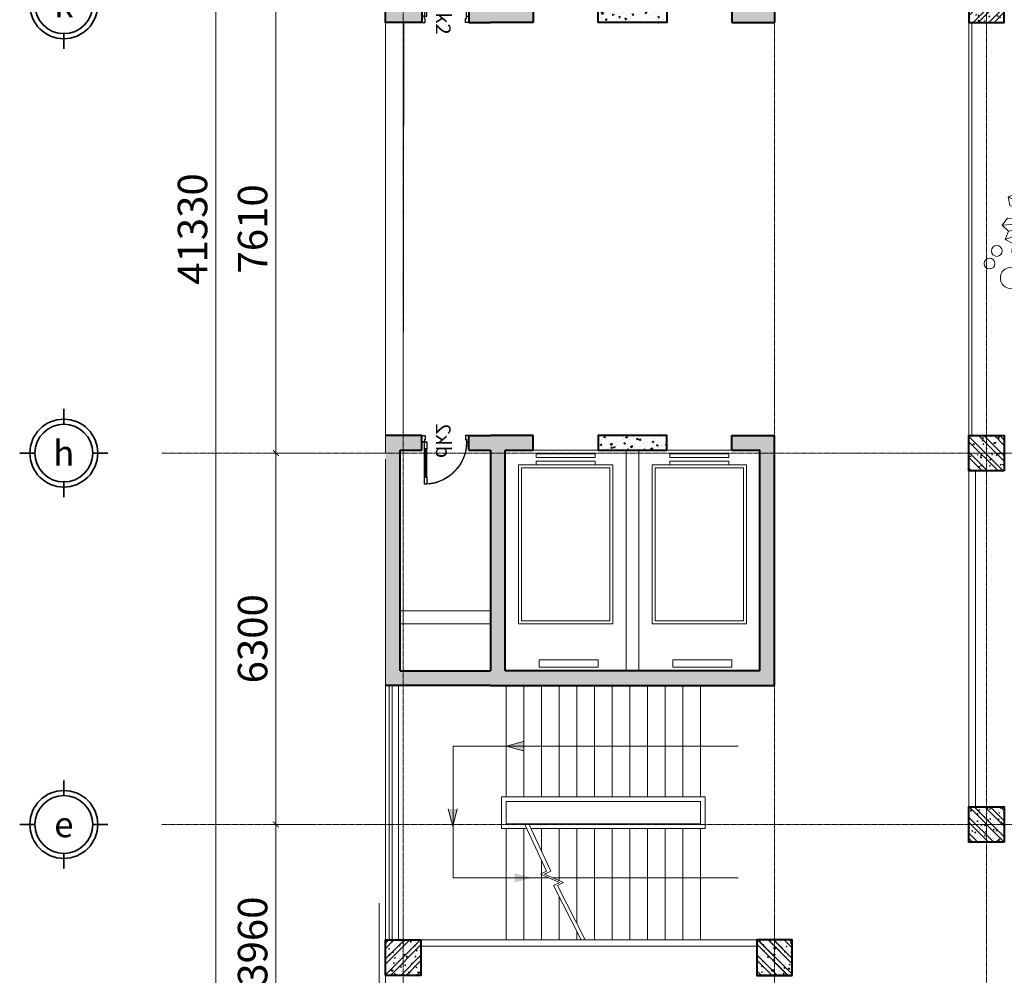
# Model space of a CAD drawing. Units: inches. Extents: x 31 to 276102, y 16 to 73405.
# Drawn here: x 220410 to 237120, y 32276 to 48496 of the extents above; entities that cross this region are included whole.
import ezdxf
from ezdxf.enums import TextEntityAlignment as Align

# ---------------------------------------------------------------- set-up
doc = ezdxf.new("R2010")
doc.units = ezdxf.units.IN
doc.header["$MEASUREMENT"] = 0
doc.linetypes.add('ACAD_ISO10W100', pattern=[18, 12, -3, 0, -3])
for name, color, linetype, lineweight in [('2', 30, 'Continuous', 40), ('6', 3, 'Continuous', 20), ('8', 8, 'Continuous', 5), ('9', 9, 'Continuous', 15), ('A  - kính', 3, 'Continuous', 13), ('A - tường', 7, 'Continuous', 9), ('A- cửa', 3, 'Continuous', 30), ('A- trục', 251, 'ACAD_ISO10W100', 5), ('T - Dim', 4, 'Continuous', 15), ('T - Kyhieu', 2, 'Continuous', 35)]:
    doc.layers.add(name, color=color, linetype=linetype, lineweight=lineweight)
doc.styles.add('T - VnArial NarrowH', font='txt')
doc.styles.add('T - VnClarendonH', font='txt')
doc.styles.add('T1', font='txt')
doc.dimstyles.new('T - Scale 1 (100)', dxfattribs={"dimtxt": 200, "dimasz": 100, "dimexe": 100, "dimexo": 0, "dimgap": 80, "dimtad": 1, "dimdec": 0, "dimzin": 1, "dimdsep": 46, "dimtxsty": 'T - VnArial NarrowH', "dimblk1": 'ARCHTICK', "dimblk2": 'ARCHTICK', "dimsah": 1, "dimcen": 100, "dimdle": 100, "dimclrd": 256, "dimclre": 256, "dimclrt": 256, "dimadec": 0, "dimazin": 0, "dimtm": 1e-09, "dimtfac": 1, "dimtdec": 0, "dimtix": 1, "dimtmove": 2, "dimatfit": 3, "dimldrblk": 'ARCHTICK', "dimfxl": 600, "dimfxlon": 1, "dimtzin": 0, "dimlwd": -1, "dimlwe": -1, "dimarcsym": 0})
pattern_1 = [(320, (956515.9, -89158.61), (-18.82564, -215.178055), [22.5, -247.5]), (265, (956515.9, -89158.61), (225.65764, 41.6254), [18, -198]), (10.451444, (956514.33, -89176.54), (206.832, -173.552654), [19.12206, -210.342634]), (316.1842, (956575.9, -89158.6), (-49.65578, -320.1724), [33.75, -371.25]), (6.635635, (956571.76, -89185.3), (292.23558, -280.39858), [28.6831, -315.51413]), (261.184164, (956575.9, -89158.6), (292.23558, -280.39858), [27, -297]), (291, (956560.9, -89188.61), (-120.785667, -179.072116), [22.5, -247.5]), (236, (956560.9, -89188.61), (217.54501, -72.9946), [18, -198]), (341.451445, (956550.83, -89203.54), (96.759346, -252.06671), [19.12206, -210.342634]), (307.5, (956515.9, -89158.61), (99.868156, -3.647957), [0, -195.6, 0, -201, 0, -198.75]), (277.5, (956515.9, -89158.61), (118.323514, -78.920861), [0, -114.6, 0, -191.1, 0, -75.75]), (237.5, (956515.9, -89091.71), (-6.7664615, -160.146731), [0, -75, 0, -234, 0, -310.5]), (227.5, (956515.9, -89061.71), (30.031495, -174.95585), [0, -97.5, 0, -155.4, 0, -220.5])]
pattern_2 = [(320, (994553.32, -84473.39), (-18.82564, -215.178055), [22.5, -247.5]), (265, (994553.32, -84473.4), (225.65764, 41.6254), [18, -198]), (10.451444, (994551.75, -84491.32), (206.832, -173.552654), [19.12206, -210.342634]), (316.1842, (994613.32, -84473.4), (-49.65578, -320.1724), [33.75, -371.25]), (6.635635, (994609.18, -84500.07), (292.23558, -280.39858), [28.6831, -315.51413]), (261.184164, (994613.32, -84473.4), (292.23558, -280.39858), [27, -297]), (291, (994598.32, -84503.39), (-120.785667, -179.072116), [22.5, -247.5]), (236, (994598.32, -84503.4), (217.545014, -72.9946), [18, -198]), (341.451445, (994588.25, -84518.31), (96.759346, -252.066713), [19.12206, -210.342634]), (307.5, (994553.32, -84473.39), (99.868156, -3.647957), [0, -195.6, 0, -201, 0, -198.75]), (277.5, (994553.32, -84473.39), (118.323514, -78.920861), [0, -114.6, 0, -191.1, 0, -75.75]), (237.5, (994553.32, -84406.49), (-6.7664615, -160.146731), [0, -75, 0, -234, 0, -310.5]), (227.5, (994553.32, -84376.49), (30.031495, -174.95585), [0, -97.5, 0, -155.4, 0, -220.5])]

# ---------------------------------------------------------------- blocks, each defined once
blk = doc.blocks.new('cửa 800')
at = {"layer": 'A- cửa', "color": 1}
blk.add_line((449100, -500511), (449210, -500511), dxfattribs=at)
for points in [[(449210, -500511), (449210, -500568), (449140, -500568), (449140, -500553), (449100, -500553), (449100, -500511)], [(449210, -501311), (449210, -501253), (449140, -501253), (449140, -501268), (449100, -501268), (449100, -501311)], [(449100, -501311), (449210, -501311)]]:
    blk.add_lwpolyline(points, dxfattribs=at)
for points in [[(448385, -501268), (448505, -501268), (448505, -501228), (448385, -501228)], [(448980, -501268), (449100, -501268), (449100, -501228), (448980, -501228)]]:
    blk.add_lwpolyline(points, close=True, dxfattribs=at)
at = {"layer": 'A- cửa'}
for points in [[(448505, -501228), (448980, -501228)], [(448505, -501268), (448980, -501268)]]:
    blk.add_lwpolyline(points, dxfattribs=at)
at = {"layer": 'A- cửa', "color": 7}
blk.add_lwpolyline([(448505, -501248), (448980, -501248)], dxfattribs=at)
at = {"layer": 'A- cửa', "color": 2, "ltscale": 250}
blk.add_arc((449102, -501271), 719, 90.2051, 176.5812, dxfattribs=at)
blk = doc.blocks.new('cay')
at = {"color": 82}
for p, q in [((580581, -316429), (581016, -317144)), ((580582, -316430), (580591, -316538)), ((581052, -316429), (580599, -317174)), ((580636, -317232), (580981, -316438)), ((580997, -317232), (580658, -316451)), ((580694, -316379), (580817, -316816)), ((580939, -316379), (580705, -317214)), ((580755, -317265), (580871, -316419)), ((580817, -316363), (580817, -317234)), ((581052, -316429), (581043, -316538)), ((579355, -316627), (579282, -316770)), ((579355, -316627), (579599, -317500)), ((579844, -316627), (579376, -318297)), ((579599, -316594), (579599, -318336)), ((579599, -316594), (579708, -316707)), ((579708, -316707), (579844, -316627)), ((579844, -316627), (579928, -316744)), ((580484, -316581), (580414, -316607)), ((580414, -316607), (580817, -316816)), ((580414, -316607), (580430, -316679)), ((580446, -317077), (581150, -316581)), ((581219, -316607), (580455, -317003)), ((580485, -316506), (580484, -316581)), ((581187, -317077), (580484, -316581)), ((580485, -316506), (581094, -317075)), ((580591, -316538), (580485, -316506)), ((580531, -317168), (581043, -316538)), ((581148, -316506), (580551, -317064)), ((581103, -317168), (580591, -316538)), ((581043, -316538), (581148, -316506)), ((581148, -316506), (581150, -316581)), ((581150, -316581), (581219, -316607)), ((581219, -316607), (581203, -316679)), ((579128, -316726), (579998, -318157)), ((579129, -316728), (579147, -316945)), ((579282, -316770), (579129, -316728)), ((580070, -316726), (579164, -318217)), ((579238, -318332), (579928, -316744)), ((579961, -318332), (579282, -316770)), ((579476, -318399), (579708, -316707)), ((579928, -316744), (580070, -316726)), ((580070, -316726), (580051, -316945)), ((580364, -316847), (581224, -316788)), ((580410, -316788), (580364, -316847)), ((580389, -316968), (581203, -316679)), ((581269, -316847), (580410, -316788)), ((581261, -316724), (580419, -316898)), ((581244, -316968), (580430, -316679)), ((581203, -316679), (581261, -316724)), ((581261, -316724), (581224, -316788)), ((581224, -316788), (581269, -316847)), ((578937, -316881), (578934, -317030)), ((578937, -316881), (580154, -318018)), ((579147, -316945), (578937, -316881)), ((579027, -318204), (580051, -316945)), ((580262, -316881), (579067, -317997)), ((580172, -318204), (579147, -316945)), ((580051, -316945), (580262, -316881)), ((580262, -316881), (580265, -317030)), ((580364, -316847), (580419, -316898)), ((580419, -316898), (580389, -316968)), ((580389, -316968), (580455, -317003)), ((580878, -317265), (580817, -316816)), ((580817, -316816), (581224, -316901)), ((581269, -316847), (581224, -316901)), ((581224, -316901), (581244, -316968)), ((578934, -317030), (578794, -317083)), ((578794, -317083), (579599, -317500)), ((578794, -317083), (578826, -317226)), ((578859, -318023), (580265, -317030)), ((580404, -317083), (578876, -317875)), ((580340, -318023), (578934, -317030)), ((580265, -317030), (580404, -317083)), ((580404, -317083), (580372, -317226)), ((580455, -317003), (580446, -317077)), ((580446, -317077), (580551, -317064)), ((580551, -317064), (580531, -317168)), ((581016, -317144), (580997, -317232)), ((581103, -317168), (581016, -317144)), ((581094, -317075), (581103, -317168)), ((581187, -317077), (581094, -317075)), ((578745, -317804), (580372, -317226)), ((580454, -317804), (578826, -317226)), ((580372, -317226), (580487, -317316)), ((580531, -317168), (580599, -317174)), ((580599, -317174), (580636, -317232)), ((580636, -317232), (580705, -317214)), ((580705, -317214), (580755, -317265)), ((580755, -317265), (580817, -317234)), ((580804, -317262), (580757, -317355)), ((580804, -317262), (580963, -317830)), ((580817, -317234), (580878, -317265)), ((581122, -317262), (580818, -318348)), ((580883, -318414), (581034, -317314)), ((580963, -317240), (580963, -318373)), ((580963, -317240), (581034, -317314)), ((581034, -317314), (581122, -317262)), ((581122, -317262), (581176, -317338)), ((578695, -317562), (580413, -317445)), ((578786, -317445), (578695, -317562)), ((580504, -317562), (578786, -317445)), ((580487, -317316), (578805, -317665)), ((580487, -317316), (580413, -317445)), ((580413, -317445), (580504, -317562)), ((580532, -317427), (580530, -317524)), ((580532, -317427), (581323, -318166)), ((580669, -317468), (580532, -317427)), ((580591, -318287), (581257, -317468)), ((581394, -317427), (580617, -318153)), ((580657, -317326), (581222, -318256)), ((580657, -317327), (580669, -317468)), ((580757, -317355), (580657, -317327)), ((581335, -318287), (580669, -317468)), ((581269, -317326), (580680, -318295)), ((580728, -318370), (581176, -317338)), ((581198, -318370), (580757, -317355)), ((581176, -317338), (581269, -317326)), ((581269, -317326), (581257, -317468)), ((581257, -317468), (581394, -317427)), ((581394, -317427), (581396, -317524)), ((578695, -317562), (578805, -317665)), ((579599, -317500), (580414, -317670)), ((579723, -318399), (579599, -317500)), ((580504, -317562), (580414, -317670)), ((580530, -317524), (580440, -317559)), ((580440, -317559), (580963, -317830)), ((580440, -317559), (580460, -317651)), ((580481, -318170), (581396, -317524)), ((581486, -317559), (580493, -318073)), ((581444, -318170), (580530, -317524)), ((581396, -317524), (581486, -317559)), ((581486, -317559), (581465, -317651)), ((578805, -317665), (578745, -317804)), ((578745, -317804), (578876, -317875)), ((580375, -317870), (581492, -317794)), ((580434, -317794), (580375, -317870)), ((580408, -318027), (581465, -317651)), ((580414, -317670), (580454, -317804)), ((581551, -317870), (580434, -317794)), ((581540, -317710), (580446, -317937)), ((581518, -318027), (580460, -317651)), ((581465, -317651), (581540, -317710)), ((581540, -317710), (581492, -317794)), ((581492, -317794), (581551, -317870)), ((578876, -317875), (578859, -318023)), ((580375, -317870), (580446, -317937)), ((580446, -317937), (580408, -318027)), ((580963, -317830), (581493, -317940)), ((581043, -318414), (580963, -317830)), ((581551, -317870), (581493, -317940)), ((581493, -317940), (581518, -318027)), ((578859, -318023), (579067, -317997)), ((579067, -317997), (579027, -318204)), ((580154, -318018), (580172, -318204)), ((580340, -318023), (580154, -318018)), ((580408, -318027), (580493, -318073)), ((580493, -318073), (580481, -318170)), ((579027, -318204), (579164, -318217)), ((579164, -318217), (579238, -318332)), ((579238, -318332), (579376, -318297)), ((579376, -318297), (579476, -318399)), ((579998, -318157), (579961, -318332)), ((580172, -318204), (579998, -318157)), ((580481, -318170), (580617, -318153)), ((580617, -318153), (580591, -318287)), ((580591, -318287), (580680, -318295)), ((580680, -318295), (580728, -318370)), ((581222, -318256), (581198, -318370)), ((581335, -318287), (581222, -318256)), ((581444, -318170), (581323, -318166)), ((581323, -318166), (581335, -318287)), ((579476, -318399), (579599, -318336)), ((579599, -318336), (579723, -318399)), ((580728, -318370), (580818, -318348)), ((580818, -318348), (580883, -318414)), ((580883, -318414), (580963, -318373)), ((580963, -318373), (581043, -318414))]:
    blk.add_line(p, q, dxfattribs=at)
for centre, radius in [((580380, -316560), 91.9), ((581452, -316928), 122), ((581421, -316744), 61.2), ((581728, -316775), 43.3), ((581728, -316989), 61.2), ((581268, -317203), 96.8), ((581421, -317111), 126), ((578604, -318000), 91.9), ((578481, -318214), 91.9), ((578849, -318459), 184), ((579002, -318275), 43.3), ((579247, -318336), 61.2), ((579094, -318459), 68.5), ((579278, -318490), 91.9)]:
    blk.add_circle(centre, radius, dxfattribs=at)
blk = doc.blocks.new('cot600')
at = {"layer": '8', "ltscale": 1.2}
h = blk.add_hatch(dxfattribs=at)
h.set_pattern_fill('ANSI32', color=256, scale=30, style=0)
h.set_pattern_definition([(45, (-460530.94, -41958.13), (-134.70384, 134.70384), []), (45, (-460441.13, -41958.13), (-134.70384, 134.70384), [])])
h.paths.add_polyline_path([(-300, 0), (300, 0), (300, 600), (-300, 600)])
h = blk.add_hatch(dxfattribs=at)
h.set_pattern_fill('AR-CONC', color=256, scale=30, style=0)
h.set_pattern_definition([(50, (-460530.94, -41958.13), (182.18467, -15.939086), [19.05, -209.55]), (355, (-460530.94, -41958.13), (-35.242826, 191.05664), [15.24, -167.64]), (100.451, (-460515.76, -41959.45), (146.9425, 175.11669), [16.19, -178.09]), (46.1842, (-460530.94, -41907.33), (271.07904, -42.04233), [28.575, -314.325]), (96.6356, (-460508.35, -41910.83), (237.40423, 247.42556), [24.285, -267.135]), (351.184, (-460530.94, -41907.33), (237.4046, 247.42512), [22.86, -251.46]), (21, (-460505.54, -41920.03), (151.61488, -102.26552), [19.05, -209.55]), (326, (-460505.54, -41920.03), (61.80203, 184.187966), [15.24, -167.64]), (71.4514, (-460492.9, -41928.55), (213.41649, 81.92286), [16.19, -178.09]), (37.5, (-460530.94, -41958.126), (3.088603, 84.555039), [0, -165.608, 0, -170.18, 0, -168.275]), (7.5, (-460530.94, -41958.13), (66.819663, 100.180575), [0, -97.028, 0, -161.798, 0, -64.135]), (327.5, (-460587.58, -41958.126), (135.590595, -5.728744), [0, -63.5, 0, -198.12, 0, -262.89]), (317.5, (-460612.98, -41958.13), (148.12918, 25.42649), [0, -82.55, 0, -131.572, 0, -186.69])])
h.paths.add_polyline_path([(-300, 0), (300, 0), (300, 600), (-300, 600)])
at = {"layer": '2', "ltscale": 1.2}
blk.add_lwpolyline([(-300, 0), (300, 0), (300, 600), (-300, 600)], close=True, dxfattribs=at)
blk = doc.blocks.new('kskskk')
at = {"layer": '2', "ltscale": 1.2}
h = blk.add_hatch(dxfattribs=at)
h.set_pattern_fill('AR-CONC', color=256, scale=30, angle=-90, style=0)
h.set_pattern_definition(pattern_2)
h.paths.add_polyline_path([(427960, -533433), (427485, -533433), (427485, -533683), (428210, -533683), (428210, -529437), (423390, -529437), (421610, -529437), (421610, -533683), (422225, -533683), (422225, -533433), (421860, -533433), (421860, -529687), (423390, -529687), (423390, -533433), (423025, -533433), (423025, -533683), (423390, -533683), (424115, -533683), (424115, -533433), (423640, -533433), (423640, -529687), (427960, -529687)])
h = blk.add_hatch(dxfattribs=at)
h.set_pattern_fill('AR-CONC', color=256, scale=30, angle=-90, style=0)
h.set_pattern_definition(pattern_2)
h.paths.add_polyline_path([(427960, -533433), (427485, -533433), (427485, -533683), (428210, -533683), (428210, -529437), (423390, -529437), (421610, -529437), (421610, -533683), (422225, -533683), (422225, -533433), (421860, -533433), (421860, -529687), (423390, -529687), (423390, -533433), (423025, -533433), (423025, -533683), (423390, -533683), (424115, -533683), (424115, -533433), (423640, -533433), (423640, -529687), (427960, -529687)])
h = blk.add_hatch(dxfattribs=at)
h.set_pattern_fill('AR-CONC', color=256, scale=30, angle=-90, style=0)
h.set_pattern_definition(pattern_1)
h.paths.add_polyline_path([(426385, -533683), (426385, -533433), (425215, -533433), (425215, -533683)])
h = blk.add_hatch(dxfattribs=at)
h.set_pattern_fill('AR-CONC', color=256, scale=30, angle=-90, style=0)
h.set_pattern_definition(pattern_1)
h.paths.add_polyline_path([(426385, -533683), (426385, -533433), (425215, -533433), (425215, -533683)])
at = {"layer": 'A - tường', "ltscale": 7.5}
h = blk.add_hatch(color=256, dxfattribs=at)
h.paths.add_polyline_path([(423801, -526096), (424099, -526175), (423801, -526175)])
h.paths.add_polyline_path([(423801, -526175), (424099, -526175), (423801, -526253)])
h = blk.add_hatch(color=256, dxfattribs=at)
h.paths.add_polyline_path([(423801, -526096), (424099, -526175), (423801, -526175)])
h.paths.add_polyline_path([(423801, -526175), (424099, -526175), (423801, -526253)])
h = blk.add_hatch(color=256, dxfattribs=at)
h.paths.add_polyline_path([(423801, -526096), (424099, -526175), (423801, -526175)])
h.paths.add_polyline_path([(423801, -526175), (424099, -526175), (423801, -526253)])
h = blk.add_hatch(color=256, dxfattribs=at)
h.paths.add_polyline_path([(423801, -526096), (424099, -526175), (423801, -526175)])
h.paths.add_polyline_path([(423801, -526175), (424099, -526175), (423801, -526253)])
h = blk.add_hatch(color=256, dxfattribs=at)
h.paths.add_polyline_path([(422671, -527344), (422749, -527047), (422749, -527344)])
h.paths.add_polyline_path([(422749, -527344), (422749, -527047), (422827, -527344)])
h = blk.add_hatch(color=256, dxfattribs=at)
h.paths.add_polyline_path([(422671, -527344), (422749, -527047), (422749, -527344)])
h.paths.add_polyline_path([(422749, -527344), (422749, -527047), (422827, -527344)])
h = blk.add_hatch(color=256, dxfattribs=at)
h.paths.add_polyline_path([(422671, -527344), (422749, -527047), (422749, -527344)])
h.paths.add_polyline_path([(422749, -527344), (422749, -527047), (422827, -527344)])
h = blk.add_hatch(color=256, dxfattribs=at)
h.paths.add_polyline_path([(422671, -527344), (422749, -527047), (422749, -527344)])
h.paths.add_polyline_path([(422749, -527344), (422749, -527047), (422827, -527344)])
h = blk.add_hatch(color=256, dxfattribs=at)
h.paths.add_polyline_path([(423953, -528489), (423655, -528410), (423953, -528410)])
h.paths.add_polyline_path([(423953, -528410), (423655, -528410), (423953, -528332)])
h = blk.add_hatch(color=256, dxfattribs=at)
h.paths.add_polyline_path([(423953, -528489), (423655, -528410), (423953, -528410)])
h.paths.add_polyline_path([(423953, -528410), (423655, -528410), (423953, -528332)])
h = blk.add_hatch(color=256, dxfattribs=at)
h.paths.add_polyline_path([(423953, -528489), (423655, -528410), (423953, -528410)])
h.paths.add_polyline_path([(423953, -528410), (423655, -528410), (423953, -528332)])
h = blk.add_hatch(color=256, dxfattribs=at)
h.paths.add_polyline_path([(423953, -528489), (423655, -528410), (423953, -528410)])
h.paths.add_polyline_path([(423953, -528410), (423655, -528410), (423953, -528332)])
at = {"layer": '2', "ltscale": 1.2}
for p, q in [((423390, -529437), (421610, -529437)), ((423390, -529437), (421610, -529437)), ((423390, -529437), (428210, -529437)), ((423390, -529437), (428210, -529437)), ((423390, -529437), (428210, -529437)), ((423390, -529437), (428210, -529437)), ((428210, -529437), (428210, -533683)), ((428210, -529437), (428210, -533683)), ((421860, -529687), (421860, -533433)), ((421860, -529687), (423390, -529687)), ((421860, -529687), (421860, -533433)), ((421860, -529687), (423390, -529687)), ((423390, -533433), (423390, -529687)), ((423390, -533433), (423390, -529687)), ((427960, -529687), (423640, -529687)), ((423640, -529687), (423640, -533433)), ((427960, -529687), (423640, -529687)), ((423640, -529687), (423640, -533433)), ((427960, -529687), (427960, -533433)), ((427960, -529687), (427960, -533433)), ((421860, -533433), (422225, -533433)), ((421860, -533433), (422225, -533433)), ((422225, -533433), (422225, -533683)), ((422225, -533433), (422225, -533683)), ((423025, -533433), (423025, -533683)), ((423025, -533433), (423390, -533433)), ((423025, -533433), (423025, -533683)), ((423025, -533433), (423390, -533433)), ((423640, -533433), (424115, -533433)), ((423640, -533433), (424115, -533433)), ((424115, -533433), (424115, -533683)), ((424115, -533433), (424115, -533683)), ((427485, -533433), (427485, -533683)), ((427485, -533433), (427960, -533433)), ((427485, -533433), (427485, -533683)), ((427485, -533433), (427960, -533433)), ((422225, -533683), (421610, -533683)), ((422225, -533683), (421610, -533683)), ((423025, -533683), (423390, -533683)), ((423025, -533683), (423390, -533683)), ((424115, -533683), (423390, -533683)), ((424115, -533683), (423390, -533683)), ((427485, -533683), (428210, -533683)), ((427485, -533683), (428210, -533683))]:
    blk.add_line(p, q, dxfattribs=at)
blk.add_lwpolyline([(425215, -533433), (426385, -533433), (426385, -533683), (425215, -533683), (425215, -533433), (425215, -533433)], dxfattribs=at)
blk.add_lwpolyline([(425215, -533433), (426385, -533433), (426385, -533683), (425215, -533683), (425215, -533433), (425215, -533433)], dxfattribs=at)
at = {"layer": '8'}
for p, q in [((423865, -533183), (423865, -530487)), ((423865, -530487), (425465, -530487)), ((423865, -533183), (423865, -530487)), ((423865, -530487), (425465, -530487)), ((425465, -530487), (425465, -533183)), ((425465, -530487), (425465, -533183)), ((426135, -533183), (426135, -530487)), ((426135, -530487), (427735, -530487)), ((426135, -533183), (426135, -530487)), ((426135, -530487), (427735, -530487)), ((427735, -530487), (427735, -533183)), ((427735, -530487), (427735, -533183)), ((423915, -533133), (423915, -530537)), ((423915, -530537), (425415, -530537)), ((423915, -533133), (423915, -530537)), ((423915, -530537), (425415, -530537)), ((425415, -530537), (425415, -533133)), ((425415, -530537), (425415, -533133)), ((426185, -533133), (426185, -530537)), ((426185, -530537), (427685, -530537)), ((426185, -533133), (426185, -530537)), ((426185, -530537), (427685, -530537)), ((427685, -530537), (427685, -533133)), ((427685, -530537), (427685, -533133)), ((425465, -533183), (423865, -533183)), ((425465, -533183), (423865, -533183)), ((425415, -533133), (423915, -533133)), ((425415, -533133), (423915, -533133)), ((427735, -533183), (426135, -533183)), ((427735, -533183), (426135, -533183)), ((427685, -533133), (426185, -533133)), ((427685, -533133), (426185, -533133))]:
    blk.add_line(p, q, dxfattribs=at)
at = {"layer": '8', "ltscale": 1.2}
for p, q in [((424115, -533433), (425215, -533433)), ((424115, -533433), (425215, -533433)), ((426385, -533433), (427485, -533433)), ((426385, -533433), (427485, -533433))]:
    blk.add_line(p, q, dxfattribs=at)
at = {"layer": '8'}
for points in [[(425215, -529875), (424215, -529875), (424215, -529750), (425215, -529750)], [(425215, -529875), (424215, -529875), (424215, -529750), (425215, -529750)], [(427485, -529875), (426485, -529875), (426485, -529750), (427485, -529750)], [(427485, -529875), (426485, -529875), (426485, -529750), (427485, -529750)], [(425165, -533245), (424165, -533245), (424165, -533183), (425165, -533183)], [(425165, -533245), (424165, -533245), (424165, -533183), (425165, -533183)], [(427435, -533245), (426435, -533245), (426435, -533183), (427435, -533183)], [(427435, -533245), (426435, -533245), (426435, -533183), (427435, -533183)], [(425165, -533370), (424165, -533370), (424165, -533308), (425165, -533308)], [(425165, -533370), (424165, -533370), (424165, -533308), (425165, -533308)], [(427435, -533370), (426435, -533370), (426435, -533308), (427435, -533308)], [(427435, -533370), (426435, -533370), (426435, -533308), (427435, -533308)]]:
    blk.add_lwpolyline(points, close=True, dxfattribs=at)
at = {"layer": '9'}
for p, q in [((425690, -529687), (425690, -533433)), ((425690, -529687), (425690, -533433)), ((425910, -533433), (425910, -529687)), ((425910, -533433), (425910, -529687))]:
    blk.add_line(p, q, dxfattribs=at)
at = {"layer": 'A  - kính', "ltscale": 2}
for p, q in [((421670, -529437), (421670, -525123)), ((421670, -529437), (421670, -525123)), ((421670, -529437), (421670, -525123)), ((421670, -529437), (421670, -525123)), ((421670, -529437), (421670, -525123)), ((421670, -529437), (421670, -525123)), ((421670, -529437), (421670, -525123)), ((421670, -529437), (421670, -525123)), ((421670, -529437), (421670, -525123)), ((421670, -529437), (421670, -525123)), ((421720, -529437), (421720, -525123)), ((421720, -529437), (421720, -525123)), ((421720, -529437), (421720, -525123)), ((421720, -529437), (421720, -525123)), ((421720, -529437), (421720, -525123)), ((421720, -529437), (421720, -525123)), ((421720, -529437), (421720, -525123)), ((421720, -529437), (421720, -525123)), ((421720, -529437), (421720, -525123)), ((421720, -529437), (421720, -525123))]:
    blk.add_line(p, q, dxfattribs=at)
at = {"layer": 'A - tường', "ltscale": 2}
for p, q in [((427910, -524768), (427910, -524878)), ((427910, -524768), (427910, -524878)), ((422210, -525013), (427910, -525013)), ((421610, -525123), (421610, -533283)), ((421610, -525123), (421610, -533283)), ((421610, -525123), (421610, -533283)), ((421610, -525123), (421610, -533283)), ((421830, -529433), (421830, -525119)), ((421830, -529437), (421830, -525123)), ((421830, -525123), (421830, -529437)), ((421830, -529437), (421830, -525123)), ((421830, -525123), (421830, -529437)), ((421830, -529437), (421830, -525123)), ((421830, -525123), (421830, -529437)), ((421830, -529437), (421830, -525123)), ((421830, -525123), (421830, -529437)), ((422210, -525123), (427910, -525123)), ((421860, -530487), (423390, -530487)), ((421860, -530487), (423390, -530487)), ((421860, -530487), (423390, -530487)), ((421860, -530487), (423390, -530487)), ((421860, -530707), (423390, -530707)), ((421860, -530707), (423390, -530707)), ((421860, -530707), (423390, -530707)), ((421860, -530707), (423390, -530707))]:
    blk.add_line(p, q, dxfattribs=at)
at = {"layer": 'A - tường', "ltscale": 7.5}
for p, q in [((423655, -527010), (423655, -525123)), ((423655, -527010), (423655, -525123)), ((423655, -527010), (423655, -525123)), ((423655, -527010), (423655, -525123)), ((423955, -527010), (423955, -525123)), ((423955, -527010), (423955, -525123)), ((423955, -527010), (423955, -525123)), ((423955, -527010), (423955, -525123)), ((424255, -526471), (424255, -525123)), ((424255, -526471), (424255, -525123)), ((424255, -526471), (424255, -525123)), ((424255, -526471), (424255, -525123)), ((424555, -525854), (424555, -525123)), ((424555, -525854), (424555, -525123)), ((424555, -525854), (424555, -525123)), ((424555, -525854), (424555, -525123)), ((424855, -525266), (424855, -525123)), ((424855, -525266), (424855, -525123)), ((424855, -525266), (424855, -525123)), ((424855, -525266), (424855, -525123)), ((425155, -527010), (425155, -525123)), ((425155, -527010), (425155, -525123)), ((425155, -527010), (425155, -525123)), ((425155, -527010), (425155, -525123)), ((425455, -527010), (425455, -525123)), ((425455, -527010), (425455, -525123)), ((425455, -527010), (425455, -525123)), ((425455, -527010), (425455, -525123)), ((425455, -527010), (425455, -525123)), ((425455, -527010), (425455, -525123)), ((425455, -527010), (425455, -525123)), ((425455, -527010), (425455, -525123)), ((425755, -527010), (425755, -525123)), ((425755, -527010), (425755, -525123)), ((425755, -527010), (425755, -525123)), ((425755, -527010), (425755, -525123)), ((426055, -527010), (426055, -525123)), ((426055, -527010), (426055, -525123)), ((426055, -527010), (426055, -525123)), ((426055, -527010), (426055, -525123)), ((426355, -527010), (426355, -525123)), ((426355, -527010), (426355, -525123)), ((426355, -527010), (426355, -525123)), ((426355, -527010), (426355, -525123)), ((426655, -527010), (426655, -525123)), ((426655, -527010), (426655, -525123)), ((426655, -527010), (426655, -525123)), ((426655, -527010), (426655, -525123)), ((426955, -527010), (426955, -525123)), ((426955, -527010), (426955, -525123)), ((426955, -527010), (426955, -525123)), ((426955, -527010), (426955, -525123)), ((424855, -527010), (424855, -525405)), ((424855, -527010), (424855, -525405)), ((424855, -527010), (424855, -525405)), ((424855, -527010), (424855, -525405)), ((422755, -526175), (422755, -528410)), ((422755, -526175), (422755, -528410)), ((424370, -526175), (422755, -526175)), ((424370, -526175), (422755, -526175)), ((424370, -526175), (422755, -526175)), ((422755, -526175), (422755, -528410)), ((424370, -526175), (422755, -526175)), ((422755, -526175), (422755, -528410)), ((427595, -526175), (424441, -526175)), ((427595, -526175), (424441, -526175)), ((427595, -526175), (424441, -526175)), ((427595, -526175), (424441, -526175)), ((424555, -526125), (424555, -527010)), ((424555, -526125), (424555, -527010)), ((424555, -526125), (424555, -527010)), ((424555, -526125), (424555, -527010)), ((424255, -526624), (424255, -527010)), ((424255, -526624), (424255, -527010)), ((424255, -526624), (424255, -527010)), ((424255, -526624), (424255, -527010)), ((427035, -527010), (424076, -527010)), ((427035, -527010), (424076, -527010)), ((427035, -527010), (424076, -527010)), ((427035, -527010), (424076, -527010)), ((427035, -527550), (427035, -527010)), ((427035, -527550), (427035, -527010)), ((427035, -527550), (427035, -527010)), ((427035, -527550), (427035, -527010)), ((427035, -527550), (427035, -527010)), ((427035, -527550), (427035, -527010)), ((427035, -527550), (427035, -527010)), ((427035, -527550), (427035, -527010)), ((422749, -527047), (422671, -527344)), ((422749, -527047), (422671, -527344)), ((422749, -527047), (422671, -527344)), ((422749, -527047), (422671, -527344)), ((422749, -527047), (422827, -527344)), ((422749, -527047), (422827, -527344)), ((422749, -527047), (422827, -527344)), ((422749, -527047), (422827, -527344)), ((423655, -527090), (423655, -527470)), ((426955, -527090), (423655, -527090)), ((423655, -527470), (423655, -527090)), ((423655, -527090), (423655, -527470)), ((426955, -527090), (423655, -527090)), ((423655, -527470), (423655, -527090)), ((423655, -527090), (423655, -527470)), ((426955, -527090), (423655, -527090)), ((423655, -527470), (423655, -527090)), ((423655, -527090), (423655, -527470)), ((426955, -527090), (423655, -527090)), ((423655, -527470), (423655, -527090)), ((426955, -527470), (426955, -527090)), ((426955, -527470), (426955, -527090)), ((426955, -527470), (426955, -527090)), ((426955, -527470), (426955, -527090)), ((423655, -527470), (426955, -527470)), ((423655, -527470), (426955, -527470)), ((423655, -527470), (426955, -527470)), ((423655, -527470), (426955, -527470)), ((423655, -527550), (423655, -529437)), ((423655, -527550), (423655, -529437)), ((423655, -527550), (423655, -529437)), ((423655, -527550), (423655, -529437)), ((423955, -527550), (423955, -529437)), ((423955, -527550), (423955, -529437)), ((423955, -527550), (423955, -529437)), ((423955, -527550), (423955, -529437)), ((424005, -527550), (427035, -527550)), ((424005, -527550), (427035, -527550)), ((424005, -527550), (427035, -527550)), ((424005, -527550), (427035, -527550)), ((424255, -527550), (424255, -529437)), ((424255, -527550), (424255, -529437)), ((424255, -527550), (424255, -529437)), ((424255, -527550), (424255, -529437)), ((424555, -527550), (424555, -529437)), ((424555, -527550), (424555, -529437)), ((424555, -527550), (424555, -529437)), ((424555, -527550), (424555, -529437)), ((424855, -527550), (424855, -529437)), ((424855, -527550), (424855, -529437)), ((424855, -527550), (424855, -529437)), ((424855, -527550), (424855, -529437)), ((425155, -527550), (425155, -529437)), ((425155, -527550), (425155, -529437)), ((425155, -527550), (425155, -529437)), ((425155, -527550), (425155, -529437)), ((425455, -527550), (425455, -529437)), ((425455, -527550), (425455, -529437)), ((425455, -527550), (425455, -529437)), ((425455, -527550), (425455, -529437)), ((425455, -527550), (425455, -529437)), ((425455, -527550), (425455, -529437)), ((425455, -527550), (425455, -529437)), ((425455, -527550), (425455, -529437)), ((425755, -527550), (425755, -529437)), ((425755, -527550), (425755, -529437)), ((425755, -527550), (425755, -529437)), ((425755, -527550), (425755, -529437)), ((426055, -527550), (426055, -529437)), ((426055, -527550), (426055, -529437)), ((426055, -527550), (426055, -529437)), ((426055, -527550), (426055, -529437)), ((426355, -527550), (426355, -529437)), ((426355, -527550), (426355, -529437)), ((426355, -527550), (426355, -529437)), ((426355, -527550), (426355, -529437)), ((426655, -527550), (426655, -529437)), ((426655, -527550), (426655, -529437)), ((426655, -527550), (426655, -529437)), ((426655, -527550), (426655, -529437)), ((426955, -527550), (426955, -529437)), ((426955, -527550), (426955, -529437)), ((426955, -527550), (426955, -529437)), ((426955, -527550), (426955, -529437)), ((423655, -528410), (423953, -528332)), ((423655, -528410), (423953, -528332)), ((423655, -528410), (423953, -528332)), ((423655, -528410), (423953, -528332)), ((422755, -528410), (427595, -528410)), ((422755, -528410), (427595, -528410)), ((422755, -528410), (427595, -528410)), ((422755, -528410), (427595, -528410)), ((423655, -528410), (423953, -528489)), ((423655, -528410), (423953, -528489)), ((423655, -528410), (423953, -528489)), ((423655, -528410), (423953, -528489))]:
    blk.add_line(p, q, dxfattribs=at)
for points in [[(423968, -527090), (424341, -526285), (424237, -526234), (424560, -526092), (424459, -526043), (424928, -525123)], [(423968, -527090), (424341, -526285), (424237, -526234), (424560, -526092), (424459, -526043), (424928, -525123)], [(423968, -527090), (424341, -526285), (424237, -526234), (424560, -526092), (424459, -526043), (424928, -525123)], [(423968, -527090), (424341, -526285), (424237, -526234), (424560, -526092), (424459, -526043), (424928, -525123)], [(424039, -527090), (424412, -526285), (424307, -526234), (424630, -526092), (424530, -526043), (424999, -525123)], [(424039, -527090), (424412, -526285), (424307, -526234), (424630, -526092), (424530, -526043), (424999, -525123)], [(424039, -527090), (424412, -526285), (424307, -526234), (424630, -526092), (424530, -526043), (424999, -525123)], [(424039, -527090), (424412, -526285), (424307, -526234), (424630, -526092), (424530, -526043), (424999, -525123)], [(424005, -527010), (423575, -527010), (423575, -527550), (424005, -527550)], [(424005, -527010), (423575, -527010), (423575, -527550), (424005, -527550)], [(424005, -527010), (423575, -527010), (423575, -527550), (424005, -527550)], [(424005, -527010), (423575, -527010), (423575, -527550), (424005, -527550)]]:
    blk.add_lwpolyline(points, dxfattribs=at)
at = {"layer": '9', "rotation": 270}
blk.add_blockref('cot600', (421610, -524819), dxfattribs=at)
blk.add_blockref('cot600', (421610, -524819), dxfattribs=at)
blk.add_blockref('cot600', (421610, -524819), dxfattribs=at)
blk.add_blockref('cot600', (421610, -524819), dxfattribs=at)
at = {"layer": '9', "extrusion": (0, 0, -1), "zscale": -1, "rotation": 270}
for p in [(-428510, -524819), (-428510, -524823)]:
    blk.add_blockref('cot600', p, dxfattribs=at)
at = {"layer": 'A- cửa', "rotation": 270}
blk.add_blockref('cửa 800', (923536, -84473), dxfattribs=at)
blk.add_blockref('cửa 800', (923536, -84473), dxfattribs=at)
blk.add_blockref('cửa 800', (923536, -84473), dxfattribs=at)
blk.add_blockref('cửa 800', (923536, -84473), dxfattribs=at)
at = {"layer": '6', "ltscale": 1.2, "style": 'T1'}
blk.add_text('dk2', height=250, rotation=270, dxfattribs=at).set_placement((422463, -533298))
blk.add_text('dk2', height=250, rotation=270, dxfattribs=at).set_placement((422463, -533298))
blk = doc.blocks.new('fg')
at = {"layer": '2', "ltscale": 1.2}
blk.add_line((1054963, -543106), (1054963, -538860), dxfattribs=at)
blk.add_line((1054963, -543106), (1054963, -538860), dxfattribs=at)
at = {"layer": '9'}
for p, rotation in [((1065163, -542502), 180), ((1061863, -558976), 90)]:
    blk.add_blockref('cot600', p, dxfattribs=dict(at, rotation=rotation))
at = {"layer": '9', "extrusion": (0, 0, -1), "zscale": -1}
for p in [(-1065163, -550712), (-1065163, -557016)]:
    blk.add_blockref('cot600', p, dxfattribs=at)
at = {"layer": '9', "extrusion": (0, 0, -1), "zscale": -1, "rotation": 90}
blk.add_blockref('cot600', (-1054963, -558976), dxfattribs=at)
blk.add_blockref('cot600', (-1054963, -558976), dxfattribs=at)
blk.add_blockref('cot600', (-1054963, -558976), dxfattribs=at)
blk.add_blockref('cot600', (-1054963, -558976), dxfattribs=at)
at = {"layer": 'A - tường'}
blk.add_blockref('kskskk', (633353, -9422), dxfattribs=at)
at = {"layer": 'A - tường', "xscale": -1, "rotation": 180}
blk.add_blockref('kskskk', (633353, -1083795), dxfattribs=at)
blk = doc.blocks.new('kyhieutruc')
at = {"ltscale": 7.5}
for p, q in [((0, 340), (0, 520)), ((-340, 0), (-520, 0)), ((340, 0), (520, 0)), ((0, -340), (0, -520))]:
    blk.add_line(p, q, dxfattribs=at)
for radius in [400, 340]:
    blk.add_circle((0, 0), radius, dxfattribs=at)
at = {"style": 'T - VnClarendonH'}
blk.add_attdef('TENTRUC', text='', height=300, dxfattribs=at).set_placement((0, 0), align=Align.MIDDLE_CENTER)
blk = doc.blocks.new('_ARCHTICK')
at = {"color": 0, "linetype": 'ByBlock', "const_width": 0.15}
blk.add_lwpolyline([(-0.5, -0.5), (0.5, 0.5)], dxfattribs=at)
blk = doc.blocks.new('*D333')
at = {"layer": 'DEFPOINTS', "color": 0, "ltscale": 2}
for p in [(224758, 34836), (228419, 34836), (228419, 30876)]:
    blk.add_point(p, dxfattribs=at)
at = {"layer": 'T - Dim', "ltscale": 2}
for p, q in [((224758, 30776), (224758, 34936)), ((225358, 34836), (224658, 34836)), ((225358, 30876), (224658, 30876))]:
    blk.add_line(p, q, dxfattribs=at)
at = {"layer": 'T - Dim', "ltscale": 2, "xscale": 100, "yscale": 100, "zscale": 100}
for p, rotation in [((224758, 34836), 90), ((224758, 30876), 270)]:
    blk.add_blockref('_ARCHTICK', p, dxfattribs=dict(at, rotation=rotation))
at = {"layer": 'T - Dim', "ltscale": 2, "insert": (224428, 32856), "char_height": 500, "attachment_point": 5, "rotation": 90, "style": 'T - VnArial NarrowH'}
blk.add_mtext('3960', dxfattribs=at)
blk = doc.blocks.new('*D334')
at = {"layer": 'DEFPOINTS', "color": 0, "ltscale": 2}
for p in [(224758, 41140), (228419, 41140), (228419, 34836)]:
    blk.add_point(p, dxfattribs=at)
at = {"layer": 'T - Dim', "ltscale": 2}
for p, q in [((225358, 41140), (224658, 41140)), ((224758, 34736), (224758, 41240)), ((225358, 34836), (224658, 34836))]:
    blk.add_line(p, q, dxfattribs=at)
at = {"layer": 'T - Dim', "ltscale": 2, "xscale": 100, "yscale": 100, "zscale": 100}
for p, rotation in [((224758, 41140), 90), ((224758, 34836), 270)]:
    blk.add_blockref('_ARCHTICK', p, dxfattribs=dict(at, rotation=rotation))
at = {"layer": 'T - Dim', "ltscale": 2, "insert": (224428, 37988), "char_height": 500, "attachment_point": 5, "rotation": 90, "style": 'T - VnArial NarrowH'}
blk.add_mtext('6300', dxfattribs=at)
blk = doc.blocks.new('*D335')
at = {"layer": 'DEFPOINTS', "color": 0, "ltscale": 2}
for p in [(224758, 48750), (228419, 48750), (228419, 41140)]:
    blk.add_point(p, dxfattribs=at)
at = {"layer": 'T - Dim', "ltscale": 2}
for p, q in [((224758, 41040), (224758, 48850)), ((225358, 48750), (224658, 48750)), ((225358, 41140), (224658, 41140))]:
    blk.add_line(p, q, dxfattribs=at)
at = {"layer": 'T - Dim', "ltscale": 2, "xscale": 100, "yscale": 100, "zscale": 100}
for p, rotation in [((224758, 48750), 90), ((224758, 41140), 270)]:
    blk.add_blockref('_ARCHTICK', p, dxfattribs=dict(at, rotation=rotation))
at = {"layer": 'T - Dim', "ltscale": 2, "insert": (224428, 44945), "char_height": 500, "attachment_point": 5, "rotation": 90, "style": 'T - VnArial NarrowH'}
blk.add_mtext('7610', dxfattribs=at)
blk = doc.blocks.new('*D339')
at = {"layer": 'DEFPOINTS', "color": 0, "ltscale": 2}
for p in [(226907, 65610), (223738, 24276), (226907, 24276)]:
    blk.add_point(p, dxfattribs=at)
at = {"layer": 'T - Dim', "ltscale": 2}
for p, q in [((223738, 65710), (223738, 24176)), ((224338, 65610), (223638, 65610)), ((224338, 24276), (223638, 24276))]:
    blk.add_line(p, q, dxfattribs=at)
at = {"layer": 'T - Dim', "ltscale": 2, "xscale": 100, "yscale": 100, "zscale": 100}
for p, rotation in [((223738, 65610), 90), ((223738, 24276), 270)]:
    blk.add_blockref('_ARCHTICK', p, dxfattribs=dict(at, rotation=rotation))
at = {"layer": 'T - Dim', "ltscale": 2, "insert": (223408, 44943), "char_height": 500, "attachment_point": 5, "rotation": 90, "style": 'T - VnArial NarrowH'}
blk.add_mtext('41330', dxfattribs=at)

msp = doc.modelspace()

# ---------------------------------------------------------------- linework, layer by layer
at = {"layer": 'A  - kính', "ltscale": 2}
for p, q in [((226619.7, 48445.6), (226619.7, 41139.6)), ((226927.2, 48445.6), (226919.7, 41439.6)), ((236519.7, 41435.6), (236519.7, 48445.6)), ((236519.7, 41435.6), (236519.7, 48445.6)), ((236569.7, 41435.6), (236569.7, 48445.6)), ((236569.7, 41435.6), (236569.7, 48445.6)), ((236569.7, 41940.6), (236569.7, 47940.6)), ((236569.7, 41940.6), (236569.7, 47940.6))]:
    msp.add_line(p, q, dxfattribs=at)
at = {"layer": 'A - tường', "ltscale": 2}
for p, q in [((226619.7, 32875.6), (226619.7, 41035.6)), ((226619.7, 32875.6), (226619.7, 41035.6)), ((226619.7, 32875.6), (226619.7, 41035.6)), ((226619.7, 32875.6), (226619.7, 41035.6)), ((226619.7, 32875.6), (226619.7, 41035.6)), ((226619.7, 32875.6), (226619.7, 41035.6)), ((236519.7, 40835.6), (236519.7, 35135.6)), ((236519.7, 40835.6), (236519.7, 35135.6)), ((236519.7, 35135.6), (236519.7, 40835.6)), ((236629.7, 40835.6), (236629.7, 35135.6)), ((236629.7, 40835.6), (236629.7, 35135.6)), ((236629.7, 35135.6), (236629.7, 40835.6)), ((226509.7, 33502.6), (226509.7, 26222.6)), ((226619.7, 33502.6), (226619.7, 26222.6)), ((232919.7, 32520.6), (232919.7, 32630.6))]:
    msp.add_line(p, q, dxfattribs=at)
at = {"layer": 'A- trục', "ltscale": 1.2}
for p, q in [((226919.7, 71117), (226919.7, 18581.7)), ((233219.7, 71117), (233219.7, 17347.9)), ((236819.7, 71117), (236819.7, 17067)), ((222819.7, 41139.6), (276101.6, 41139.6)), ((222819.7, 34835.6), (276101.6, 34835.6))]:
    msp.add_line(p, q, dxfattribs=at)

# ---------------------------------------------------------------- block references
at = {"layer": 'A - tường'}
msp.add_blockref('cay', (-341611.6, 362570.7), dxfattribs=at)
msp.add_blockref('cay', (-341611.6, 362570.7), dxfattribs=at)
at = {"layer": 'A- cửa', "extrusion": (0, 0, -1), "zscale": -1, "rotation": 90}
msp.add_blockref('cửa 800', (-728545.4, -407774.3), dxfattribs=at)
msp.add_blockref('cửa 800', (-728545.4, -407774.3), dxfattribs=at)
msp.add_blockref('cửa 800', (-728545.4, -407774.3), dxfattribs=at)
msp.add_blockref('cửa 800', (-728545.4, -407774.3), dxfattribs=at)
at = {"layer": 'A- trục'}
msp.add_blockref('fg', (-828343.2, 591551.2), dxfattribs=at)
at = {"layer": 'T - Kyhieu', "xscale": 1.439999999944121, "yscale": 1.439999999944121, "zscale": 1.44}
for p, values in [((221159, 48749.6), {'TENTRUC': 'k'}), ((221159, 41139.6), {'TENTRUC': 'h'}), ((221159, 34835.6), {'TENTRUC': 'e'})]:
    msp.add_blockref('kyhieutruc', p, dxfattribs=at).add_auto_attribs(values)

# ---------------------------------------------------------------- dimensions: what is measured, and where the dimension line sits
at = {"layer": 'T - Dim', "ltscale": 2}
for base, p1, p2, text, picture, middle in [((223737.9, 24275.6), (226907.4, 65609.6), (226907.4, 24275.6), '41330', '*D339', (223407.9, 44942.6)), ((224757.8, 41139.6), (228418.9, 34835.6), (228418.9, 41139.6), '6300', '*D334', (224427.8, 37987.6))]:
    dim = msp.add_linear_dim(base=base, p1=p1, p2=p2, angle=90, text=text, dimstyle='T - Scale 1 (100)', override={"dimtxt": 500}, dxfattribs=at)
    dim.commit()
    dim.dimension.update_dxf_attribs({"geometry": picture, "text_midpoint": middle})
for base, p1, p2, picture, middle in [((224757.8, 48749.6), (228418.9, 41139.6), (228418.9, 48749.6), '*D335', (224427.8, 44944.6)), ((224757.8, 34835.6), (228418.9, 30875.6), (228418.9, 34835.6), '*D333', (224427.8, 32855.6))]:
    dim = msp.add_linear_dim(base=base, p1=p1, p2=p2, angle=90, dimstyle='T - Scale 1 (100)', override={"dimtxt": 500}, dxfattribs=at)
    dim.commit()
    dim.dimension.update_dxf_attribs({"geometry": picture, "text_midpoint": middle})

doc.saveas('drawing.dxf')
